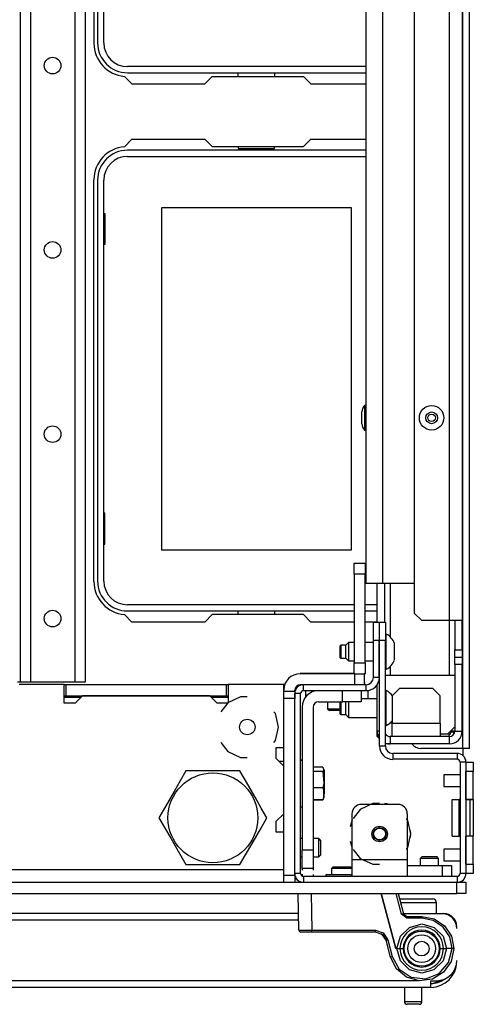
# Model space of a CAD drawing. Extents: x -235 to 37, y -56 to 165.
# Drawn here: x -126 to -122, y -56 to -45 of the extents above; entities that cross this region are included whole.
import ezdxf

# ---------------------------------------------------------------- set-up
doc = ezdxf.new("R2010")
doc.units = 0
doc.header["$MEASUREMENT"] = 0
doc.layers.add('TFR-TRI', color=7, linetype='CONTINUOUS')

msp = doc.modelspace()

# ---------------------------------------------------------------- linework, layer by layer
at = {"layer": 'TFR-TRI', "color": 30, "linetype": 'CONTINUOUS'}
for p, q in [((-121.723, -52.938), (-121.723, -14.93)), ((-121.652, -52.938), (-121.652, -14.93)), ((-125.664, -41.115), (-125.664, -45.406)), ((-125.339, -45.759), (-125.259, -45.839)), ((-125.259, -45.839), (-124.481, -45.839)), ((-124.481, -45.839), (-124.403, -45.76)), ((-124.403, -45.76), (-123.425, -45.76)), ((-123.425, -45.76), (-123.347, -45.839)), ((-123.347, -45.839), (-122.762, -45.839)), ((-125.339, -46.51), (-125.259, -46.43)), ((-125.259, -46.43), (-124.481, -46.43)), ((-124.481, -46.43), (-124.403, -46.508)), ((-123.425, -46.508), (-123.347, -46.43)), ((-123.347, -46.43), (-122.762, -46.43)), ((-124.403, -46.508), (-123.425, -46.508)), ((-125.664, -51.154), (-125.664, -46.863)), ((-125.259, -51.587), (-125.339, -51.507)), ((-124.403, -51.508), (-124.481, -51.587)), ((-123.425, -51.508), (-124.403, -51.508)), ((-123.347, -51.587), (-123.425, -51.508)), ((-124.481, -51.587), (-125.259, -51.587)), ((-122.886, -51.587), (-123.347, -51.587)), ((-122.64, -51.587), (-122.768, -51.587)), ((-121.723, -52.938), (-122.172, -52.938)), ((-121.723, -52.938), (-121.723, -53.014)), ((-121.673, -52.938), (-121.723, -52.938)), ((-121.652, -52.938), (-121.673, -52.938)), ((-123.496, -54.335), (-123.52, -54.335))]:
    msp.add_line(p, q, dxfattribs=at)
at = {"layer": 'TFR-TRI', "color": 21, "linetype": 'CONTINUOUS'}
for p, q in [((-126.452, -15.638), (-126.452, -52.229)), ((-126.342, -19.615), (-126.342, -52.229)), ((-125.869, -19.745), (-125.869, -52.229)), ((-125.759, -19.745), (-125.759, -52.229)), ((-126.452, -52.229), (-126.481, -52.229)), ((-126.42, -52.229), (-126.452, -52.229)), ((-126.342, -52.229), (-126.42, -52.229)), ((-125.869, -52.229), (-126.342, -52.229)), ((-125.791, -52.229), (-125.869, -52.229)), ((-125.759, -52.229), (-125.791, -52.229)), ((-123.442, -53.064), (-123.457, -53.064)), ((-123.442, -53.065), (-123.457, -53.065)), ((-123.219, -53.136), (-123.324, -53.136)), ((-123.219, -53.137), (-123.324, -53.137)), ((-123.219, -53.184), (-123.324, -53.184)), ((-123.219, -53.137), (-123.21, -53.171)), ((-123.21, -53.171), (-123.219, -53.184)), ((-123.219, -53.184), (-123.21, -53.313)), ((-123.205, -53.16), (-123.205, -53.159)), ((-123.205, -53.159), (-123.205, -53.16)), ((-123.205, -53.175), (-123.205, -53.164)), ((-123.205, -53.164), (-123.205, -53.218)), ((-123.205, -53.246), (-123.205, -53.175)), ((-123.21, -53.313), (-123.219, -53.359)), ((-123.205, -53.218), (-123.205, -53.313)), ((-123.205, -53.346), (-123.205, -53.246)), ((-123.205, -53.313), (-123.205, -53.371)), ((-123.219, -53.359), (-123.324, -53.359)), ((-123.219, -53.359), (-123.214, -53.376)), ((-123.214, -53.376), (-123.212, -53.463)), ((-123.205, -53.432), (-123.205, -53.346)), ((-123.205, -53.371), (-123.205, -53.42)), ((-123.219, -53.487), (-123.324, -53.487)), ((-123.219, -53.488), (-123.324, -53.488)), ((-123.212, -53.463), (-123.219, -53.488)), ((-123.205, -53.465), (-123.205, -53.432)), ((-123.457, -53.561), (-123.442, -53.561)), ((-148.916, -54.367), (-121.79, -54.367)), ((-123.188, -54.288), (-123.188, -54.304)), ((-123.136, -54.288), (-123.188, -54.288)), ((-123.01, -54.288), (-123.136, -54.288)), ((-122.957, -54.288), (-123.01, -54.288)), ((-122.908, -54.288), (-122.957, -54.288)), ((-121.79, -54.367), (-121.72, -54.367)), ((-121.79, -54.485), (-121.79, -54.367)), ((-121.72, -54.367), (-121.691, -54.367)), ((-121.691, -54.367), (-121.691, -54.485)), ((-148.916, -54.485), (-121.79, -54.485)), ((-121.72, -54.485), (-121.79, -54.485)), ((-121.691, -54.485), (-121.72, -54.485))]:
    msp.add_line(p, q, dxfattribs=at)
at = {"layer": 'TFR-TRI', "color": 151, "linetype": 'CONTINUOUS'}
for p, q in [((-121.869, -16.298), (-121.869, -51.569)), ((-121.731, -16.298), (-121.731, -51.569)), ((-122.243, -16.377), (-122.243, -51.491)), ((-122.64, -51.588), (-122.64, -51.175)), ((-122.562, -51.175), (-122.562, -51.588)), ((-122.502, -51.176), (-122.502, -51.743)), ((-122.243, -51.491), (-122.164, -51.569)), ((-121.869, -51.569), (-122.164, -51.569)), ((-121.869, -51.569), (-121.869, -52.156)), ((-121.771, -51.569), (-121.869, -51.569)), ((-121.81, -51.569), (-121.81, -51.884)), ((-121.731, -51.569), (-121.771, -51.569)), ((-121.731, -51.884), (-121.731, -51.569)), ((-122.615, -51.786), (-122.617, -51.786)), ((-121.81, -51.963), (-121.81, -51.884)), ((-121.81, -51.884), (-121.731, -51.884)), ((-121.731, -51.884), (-121.731, -51.963)), ((-122.615, -52.022), (-122.617, -52.022)), ((-121.81, -52.042), (-121.81, -51.963)), ((-121.81, -51.963), (-121.731, -51.963)), ((-121.81, -52.042), (-121.81, -52.751)), ((-121.731, -52.042), (-121.81, -52.042)), ((-121.731, -51.963), (-121.731, -52.042)), ((-121.731, -52.751), (-121.731, -52.042)), ((-122.617, -52.14), (-122.615, -52.14)), ((-122.502, -52.064), (-122.502, -52.156)), ((-122.64, -52.751), (-122.64, -52.256)), ((-122.615, -52.219), (-122.623, -52.219)), ((-122.64, -52.81), (-122.64, -52.751)), ((-122.615, -52.751), (-122.64, -52.751)), ((-121.869, -52.81), (-121.869, -52.766)), ((-121.822, -52.751), (-121.853, -52.751)), ((-121.81, -52.751), (-121.822, -52.751)), ((-121.81, -52.751), (-121.731, -52.751)), ((-122.64, -52.81), (-122.615, -52.835)), ((-122.502, -52.888), (-122.552, -52.888)), ((-121.869, -52.81), (-122.502, -52.81)), ((-122.502, -52.81), (-122.502, -52.888)), ((-121.869, -52.888), (-122.502, -52.888)), ((-121.869, -52.81), (-121.869, -52.888))]:
    msp.add_line(p, q, dxfattribs=at)
at = {"layer": 'TFR-TRI', "color": 53, "linetype": 'CONTINUOUS'}
for p, q in [((-122.581, -16.692), (-122.581, -51.176)), ((-122.762, -18.139), (-122.762, -51.176)), ((-122.709, -51.176), (-122.762, -51.176)), ((-122.581, -51.176), (-122.709, -51.176)), ((-122.243, -51.176), (-122.581, -51.176))]:
    msp.add_line(p, q, dxfattribs=at)
at = {"layer": 'TFR-TRI', "color": 12, "linetype": 'CONTINUOUS'}
for p, q in [((-125.625, -41.119), (-125.625, -45.402)), ((-125.559, -45.402), (-125.559, -41.119)), ((-122.762, -45.655), (-125.306, -45.655)), ((-125.306, -45.721), (-122.762, -45.721)), ((-124.123, -45.76), (-124.123, -45.721)), ((-123.735, -45.721), (-123.735, -45.76)), ((-122.762, -46.548), (-125.306, -46.548)), ((-124.123, -46.508), (-124.123, -46.528)), ((-124.123, -46.528), (-123.735, -46.528)), ((-123.735, -46.528), (-123.735, -46.508)), ((-125.306, -46.614), (-122.762, -46.614)), ((-125.625, -46.867), (-125.625, -51.15)), ((-125.559, -51.15), (-125.559, -46.867)), ((-122.886, -51.403), (-125.306, -51.403)), ((-122.64, -51.403), (-122.768, -51.403)), ((-125.306, -51.469), (-122.886, -51.469)), ((-124.123, -51.508), (-124.123, -51.469)), ((-123.735, -51.469), (-123.735, -51.508)), ((-122.768, -51.469), (-122.64, -51.469))]:
    msp.add_line(p, q, dxfattribs=at)
at = {"layer": 'TFR-TRI', "color": 215, "linetype": 'CONTINUOUS'}
for p, q in [((-124.939, -47.159), (-122.919, -47.159)), ((-124.939, -50.819), (-124.939, -47.159)), ((-122.919, -47.159), (-122.919, -50.819)), ((-125.559, -47.224), (-125.549, -47.224)), ((-125.549, -47.224), (-125.549, -47.554)), ((-125.549, -47.554), (-125.559, -47.554)), ((-125.549, -50.424), (-125.559, -50.424)), ((-125.549, -50.754), (-125.549, -50.424)), ((-125.559, -50.754), (-125.549, -50.754)), ((-122.919, -50.819), (-124.939, -50.819))]:
    msp.add_line(p, q, dxfattribs=at)
at = {"layer": 'TFR-TRI', "color": 3, "linetype": 'CONTINUOUS'}
for p, q in [((-122.762, -49.275), (-122.775, -49.275)), ((-122.775, -49.275), (-122.775, -49.313)), ((-122.775, -49.313), (-122.775, -49.406)), ((-122.802, -49.375), (-122.802, -49.343)), ((-122.802, -49.437), (-122.802, -49.375)), ((-122.775, -49.406), (-122.775, -49.499)), ((-122.802, -49.469), (-122.802, -49.437)), ((-122.775, -49.499), (-122.775, -49.537)), ((-122.775, -49.537), (-122.762, -49.537)), ((-122.542, -51.717), (-122.552, -51.717)), ((-122.542, -51.753), (-122.542, -51.717)), ((-123.029, -51.835), (-123.034, -51.84)), ((-123.034, -51.872), (-123.034, -51.84)), ((-122.975, -51.835), (-123.029, -51.835)), ((-123.029, -51.835), (-123.029, -51.855)), ((-122.945, -51.805), (-122.975, -51.835)), ((-122.975, -51.869), (-122.975, -51.835)), ((-122.886, -51.805), (-122.945, -51.805)), ((-122.945, -51.805), (-122.945, -51.834)), ((-122.945, -51.834), (-122.945, -51.904)), ((-122.68, -51.805), (-122.768, -51.805)), ((-122.615, -51.805), (-122.617, -51.805)), ((-122.542, -51.846), (-122.542, -51.753)), ((-122.453, -51.86), (-122.453, -51.815)), ((-123.034, -51.936), (-123.034, -51.872)), ((-123.034, -51.968), (-123.034, -51.936)), ((-123.029, -51.855), (-123.029, -51.904)), ((-123.029, -51.904), (-123.029, -51.953)), ((-122.975, -51.938), (-122.975, -51.869)), ((-122.975, -51.973), (-122.975, -51.938)), ((-122.945, -51.904), (-122.945, -51.973)), ((-122.542, -51.962), (-122.542, -51.846)), ((-122.453, -51.948), (-122.453, -51.86)), ((-122.453, -51.992), (-122.453, -51.948)), ((-123.034, -51.968), (-123.029, -51.973)), ((-123.029, -51.953), (-123.029, -51.973)), ((-123.029, -51.973), (-122.975, -51.973)), ((-122.975, -51.973), (-122.945, -52.002)), ((-122.945, -51.973), (-122.945, -52.002)), ((-122.945, -52.002), (-122.886, -52.002)), ((-122.768, -52.002), (-122.68, -52.002)), ((-122.617, -52.002), (-122.615, -52.002)), ((-122.542, -52.055), (-122.542, -51.962)), ((-122.542, -52.091), (-122.542, -52.055)), ((-122.552, -52.091), (-122.542, -52.091)), ((-122.552, -52.156), (-121.81, -52.156)), ((-122.542, -52.319), (-122.552, -52.319)), ((-122.542, -52.355), (-122.542, -52.319)), ((-122.542, -52.448), (-122.542, -52.355)), ((-122.4, -52.298), (-122.479, -52.377)), ((-122.046, -52.298), (-122.4, -52.298)), ((-121.967, -52.377), (-122.046, -52.298)), ((-123.029, -52.438), (-123.034, -52.442)), ((-123.034, -52.474), (-123.034, -52.442)), ((-123.034, -52.538), (-123.034, -52.474)), ((-123.029, -52.438), (-123.029, -52.46)), ((-123.029, -52.46), (-123.029, -52.506)), ((-122.975, -52.475), (-122.975, -52.438)), ((-122.975, -52.542), (-122.975, -52.475)), ((-122.945, -52.438), (-122.945, -52.469)), ((-122.945, -52.469), (-122.945, -52.506)), ((-122.64, -52.408), (-122.812, -52.408)), ((-122.542, -52.564), (-122.542, -52.448)), ((-122.479, -52.377), (-122.479, -52.668)), ((-121.967, -52.668), (-121.967, -52.377)), ((-123.034, -52.57), (-123.034, -52.538)), ((-123.034, -52.57), (-123.029, -52.575)), ((-123.029, -52.506), (-123.029, -52.555)), ((-123.029, -52.555), (-123.029, -52.575)), ((-123.029, -52.575), (-122.975, -52.575)), ((-122.975, -52.575), (-122.975, -52.542)), ((-122.975, -52.575), (-122.945, -52.605)), ((-122.945, -52.506), (-122.945, -52.576)), ((-122.945, -52.576), (-122.945, -52.605)), ((-122.542, -52.657), (-122.542, -52.564)), ((-122.945, -52.605), (-122.64, -52.605)), ((-122.542, -52.693), (-122.542, -52.657)), ((-122.479, -52.668), (-122.504, -52.668)), ((-122.479, -52.668), (-121.967, -52.668)), ((-122.479, -52.768), (-122.479, -52.668)), ((-121.967, -52.668), (-121.967, -52.768)), ((-122.552, -52.693), (-122.542, -52.693)), ((-122.479, -52.81), (-122.479, -52.768)), ((-121.967, -52.768), (-121.967, -52.81)), ((-121.888, -52.786), (-121.967, -52.786)), ((-121.888, -52.786), (-121.81, -52.707)), ((-121.691, -53.085), (-121.613, -53.085)), ((-121.613, -53.085), (-121.613, -53.114)), ((-121.613, -53.183), (-121.691, -53.183)), ((-121.691, -53.482), (-121.691, -53.183)), ((-121.613, -53.114), (-121.613, -53.183)), ((-121.613, -53.482), (-121.613, -53.183)), ((-121.754, -53.219), (-121.926, -53.219)), ((-121.926, -53.219), (-121.926, -53.237)), ((-121.926, -53.237), (-121.926, -53.282)), ((-121.926, -53.282), (-121.926, -53.326)), ((-121.926, -53.326), (-121.926, -53.344)), ((-121.926, -53.344), (-121.754, -53.344)), ((-121.84, -53.482), (-121.762, -53.482)), ((-121.84, -53.875), (-121.84, -53.482)), ((-121.76, -53.482), (-121.762, -53.482)), ((-121.762, -53.875), (-121.762, -53.482)), ((-121.754, -53.482), (-121.76, -53.482)), ((-121.613, -53.482), (-121.691, -53.482)), ((-121.691, -53.482), (-121.645, -53.482)), ((-121.645, -53.482), (-121.621, -53.482)), ((-121.645, -53.875), (-121.645, -53.482)), ((-121.621, -53.482), (-121.613, -53.482)), ((-121.613, -53.482), (-121.613, -53.875)), ((-121.84, -53.875), (-121.762, -53.875)), ((-121.762, -53.875), (-121.76, -53.875)), ((-121.76, -53.875), (-121.754, -53.875)), ((-121.691, -54.174), (-121.691, -53.875)), ((-121.613, -53.875), (-121.691, -53.875)), ((-121.645, -53.875), (-121.691, -53.875)), ((-121.621, -53.875), (-121.645, -53.875)), ((-121.613, -53.875), (-121.621, -53.875)), ((-121.613, -54.174), (-121.613, -53.875)), ((-121.613, -53.875), (-121.613, -53.875)), ((-121.754, -54.013), (-121.926, -54.013)), ((-121.926, -54.013), (-121.926, -54.031)), ((-121.926, -54.031), (-121.926, -54.075)), ((-121.926, -54.075), (-121.926, -54.12)), ((-121.926, -54.12), (-121.926, -54.138)), ((-121.926, -54.138), (-121.754, -54.138)), ((-121.691, -54.174), (-121.613, -54.174)), ((-121.613, -54.174), (-121.613, -54.243)), ((-121.613, -54.243), (-121.613, -54.272)), ((-121.613, -54.272), (-121.691, -54.272))]:
    msp.add_line(p, q, dxfattribs=at)
at = {"layer": 'TFR-TRI', "color": 93, "linetype": 'CONTINUOUS'}
for p, q in [((-122.886, -51.077), (-122.886, -50.959)), ((-122.886, -51.077), (-122.886, -52.022)), ((-122.886, -52.139), (-122.886, -52.022))]:
    msp.add_line(p, q, dxfattribs=at)
at = {"layer": 'TFR-TRI', "color": 2, "linetype": 'CONTINUOUS'}
for p, q in [((-122.886, -51.077), (-122.886, -50.959)), ((-122.886, -50.959), (-122.768, -50.959)), ((-122.768, -50.959), (-122.768, -51.077)), ((-122.886, -51.077), (-122.886, -52.022)), ((-122.768, -51.077), (-122.886, -51.077)), ((-122.768, -52.022), (-122.768, -51.077)), ((-122.886, -52.139), (-122.886, -52.022)), ((-122.886, -52.022), (-122.768, -52.022)), ((-122.768, -52.022), (-122.768, -52.14)), ((-122.768, -52.14), (-122.78, -52.14)), ((-122.768, -52.239), (-122.78, -52.239))]:
    msp.add_line(p, q, dxfattribs=at)
at = {"layer": 'TFR-TRI', "color": 173, "linetype": 'CONTINUOUS'}
for p, q in [((-122.68, -51.786), (-122.68, -51.589)), ((-122.68, -51.589), (-122.617, -51.589)), ((-122.617, -51.589), (-122.617, -51.786)), ((-122.615, -51.786), (-122.615, -51.589)), ((-122.615, -51.589), (-122.552, -51.589)), ((-122.552, -51.589), (-122.552, -51.786)), ((-122.617, -51.786), (-122.68, -51.786)), ((-122.68, -52.178), (-122.68, -51.786)), ((-122.617, -52.178), (-122.617, -51.786)), ((-122.615, -52.912), (-122.615, -51.786)), ((-122.552, -51.786), (-122.615, -51.786)), ((-122.552, -52.912), (-122.552, -51.786)), ((-123.426, -52.319), (-123.426, -52.256)), ((-123.426, -52.256), (-122.758, -52.256)), ((-122.758, -52.319), (-122.758, -52.256)), ((-122.617, -52.178), (-122.68, -52.178)), ((-123.52, -52.405), (-123.52, -52.351)), ((-123.457, -52.351), (-123.52, -52.351)), ((-123.457, -54.272), (-123.457, -52.351)), ((-123.426, -52.319), (-122.758, -52.319)), ((-122.552, -52.912), (-122.615, -52.912)), ((-121.786, -52.99), (-122.473, -52.99)), ((-122.473, -52.99), (-122.473, -53.053)), ((-121.786, -52.99), (-121.786, -53.053)), ((-121.786, -53.053), (-122.473, -53.053)), ((-121.754, -53.085), (-121.754, -54.272)), ((-121.691, -53.085), (-121.754, -53.085)), ((-121.691, -53.085), (-121.691, -54.272)), ((-123.457, -54.272), (-123.52, -54.272)), ((-121.786, -54.304), (-123.426, -54.304)), ((-123.426, -54.304), (-123.426, -54.367)), ((-121.786, -54.304), (-121.786, -54.367)), ((-121.691, -54.272), (-121.754, -54.272))]:
    msp.add_line(p, q, dxfattribs=at)
at = {"layer": 'TFR-TRI', "color": 123, "linetype": 'CONTINUOUS'}
for p, q in [((-122.886, -52.138), (-123.461, -52.138)), ((-123.404, -52.319), (-123.404, -52.387)), ((-123.404, -52.319), (-123.404, -52.387)), ((-123.404, -52.319), (-123.404, -52.387)), ((-123.404, -52.319), (-123.404, -52.387)), ((-123.009, -52.438), (-123.009, -52.319)), ((-122.812, -52.319), (-122.812, -52.438)), ((-122.758, -52.319), (-122.753, -52.319)), ((-122.758, -52.319), (-122.753, -52.319)), ((-122.758, -52.319), (-122.753, -52.319)), ((-122.758, -52.319), (-122.753, -52.319)), ((-122.744, -52.319), (-122.739, -52.319)), ((-122.744, -52.319), (-122.739, -52.319)), ((-122.744, -52.319), (-122.739, -52.319)), ((-122.744, -52.319), (-122.739, -52.319)), ((-122.739, -52.319), (-122.739, -52.408)), ((-122.739, -52.319), (-122.739, -52.408)), ((-122.739, -52.319), (-122.739, -52.408)), ((-122.739, -52.319), (-122.739, -52.408)), ((-123.265, -52.438), (-123.009, -52.438)), ((-122.87, -52.438), (-123.009, -52.438)), ((-122.812, -52.438), (-122.87, -52.438)), ((-123.442, -52.497), (-123.442, -54.021)), ((-123.324, -52.497), (-123.324, -54.021)), ((-123.442, -54.021), (-123.324, -54.021)), ((-123.442, -54.16), (-123.442, -54.021)), ((-123.324, -54.021), (-123.324, -54.16)), ((-123.442, -54.218), (-123.442, -54.16)), ((-123.442, -54.218), (-123.442, -54.238)), ((-123.442, -54.218), (-123.442, -54.238)), ((-123.442, -54.218), (-123.442, -54.238)), ((-123.442, -54.218), (-123.442, -54.238)), ((-123.324, -54.218), (-123.442, -54.218)), ((-123.324, -54.16), (-123.324, -54.218)), ((-123.324, -54.218), (-123.324, -54.239)), ((-123.324, -54.218), (-123.324, -54.239)), ((-123.324, -54.218), (-123.324, -54.239)), ((-123.324, -54.218), (-123.324, -54.239)), ((-123.442, -54.279), (-123.442, -54.299)), ((-123.442, -54.279), (-123.442, -54.299)), ((-123.442, -54.279), (-123.442, -54.299)), ((-123.442, -54.279), (-123.442, -54.299)), ((-123.324, -54.282), (-123.324, -54.304)), ((-123.324, -54.282), (-123.324, -54.304)), ((-123.324, -54.282), (-123.324, -54.304)), ((-123.324, -54.282), (-123.324, -54.304))]:
    msp.add_line(p, q, dxfattribs=at)
at = {"layer": 'TFR-TRI', "color": 251, "linetype": 'CONTINUOUS'}
for p, q in [((-122.878, -52.139), (-123.461, -52.139)), ((-122.878, -52.256), (-122.878, -52.139)), ((-122.878, -52.139), (-122.809, -52.139)), ((-122.809, -52.139), (-122.78, -52.139)), ((-122.78, -52.139), (-122.78, -52.256)), ((-123.439, -52.257), (-123.461, -52.257)), ((-123.638, -52.326), (-123.52, -52.326)), ((-123.52, -52.326), (-123.52, -52.316)), ((-123.52, -52.326), (-123.52, -52.349)), ((-123.52, -52.349), (-123.52, -52.405)), ((-123.638, -54.289), (-123.638, -52.405)), ((-123.52, -52.405), (-123.638, -52.405)), ((-123.52, -54.289), (-123.52, -52.405)), ((-123.17, -52.438), (-123.17, -52.513)), ((-123.17, -52.513), (-123.15, -52.533)), ((-123.17, -52.513), (-123.126, -52.513)), ((-123.127, -52.533), (-123.15, -52.533)), ((-123.071, -52.533), (-123.127, -52.533)), ((-123.126, -52.513), (-123.034, -52.513)), ((-123.052, -52.533), (-123.071, -52.533)), ((-123.034, -52.533), (-123.052, -52.533)), ((-123.638, -53.076), (-123.687, -53.076)), ((-123.442, -53.898), (-123.457, -53.898)), ((-123.442, -53.899), (-123.457, -53.899)), ((-123.264, -53.898), (-123.324, -53.898)), ((-123.264, -53.899), (-123.324, -53.899)), ((-123.245, -53.918), (-123.264, -53.898)), ((-123.264, -53.899), (-123.264, -53.898)), ((-123.264, -53.898), (-123.264, -53.898)), ((-123.245, -53.919), (-123.264, -53.899)), ((-123.264, -53.948), (-123.264, -53.899)), ((-123.264, -54.047), (-123.264, -53.948)), ((-123.245, -53.918), (-123.245, -53.918)), ((-123.245, -53.918), (-123.245, -53.919)), ((-123.245, -53.919), (-123.245, -53.942)), ((-123.245, -53.942), (-123.245, -53.998)), ((-123.264, -54.096), (-123.264, -54.047)), ((-123.245, -53.998), (-123.245, -54.053)), ((-123.245, -54.053), (-123.245, -54.076)), ((-123.457, -54.096), (-123.442, -54.096)), ((-123.324, -54.096), (-123.264, -54.096)), ((-123.264, -54.096), (-123.245, -54.076)), ((-122.16, -54.091), (-122.18, -54.111)), ((-122.18, -54.111), (-122.18, -54.186)), ((-122.151, -54.111), (-122.18, -54.111)), ((-122.16, -54.091), (-122.121, -54.091)), ((-122.081, -54.111), (-122.151, -54.111)), ((-122.121, -54.091), (-122.042, -54.091)), ((-122.012, -54.111), (-122.081, -54.111)), ((-122.042, -54.091), (-122.003, -54.091)), ((-121.983, -54.111), (-122.012, -54.111)), ((-121.983, -54.111), (-122.003, -54.091)), ((-121.983, -54.186), (-121.983, -54.111)), ((-123.638, -54.34), (-123.638, -54.289)), ((-123.638, -54.289), (-123.52, -54.289)), ((-123.638, -54.367), (-123.638, -54.34)), ((-123.52, -54.289), (-123.52, -54.34)), ((-123.52, -54.34), (-123.52, -54.367))]:
    msp.add_line(p, q, dxfattribs=at)
at = {"layer": 'TFR-TRI', "color": 98, "linetype": 'CONTINUOUS'}
for p, q in [((-125.983, -52.256), (-126.463, -52.256)), ((-125.983, -52.453), (-125.983, -52.256)), ((-123.638, -52.256), (-124.231, -52.256)), ((-124.231, -52.256), (-124.231, -52.453)), ((-123.638, -52.928), (-123.638, -52.256)), ((-125.865, -52.453), (-125.983, -52.453)), ((-125.787, -52.375), (-125.865, -52.453)), ((-124.428, -52.375), (-125.787, -52.375)), ((-124.35, -52.453), (-124.428, -52.375)), ((-124.231, -52.453), (-124.35, -52.453)), ((-124.234, -52.449), (-124.311, -52.546)), ((-124.101, -52.385), (-124.234, -52.449)), ((-124.027, -52.385), (-124.101, -52.385)), ((-123.727, -52.565), (-123.743, -52.546)), ((-123.694, -52.709), (-123.727, -52.565)), ((-123.727, -52.854), (-123.694, -52.709)), ((-124.311, -52.873), (-124.234, -52.969)), ((-123.743, -52.873), (-123.727, -52.854)), ((-124.234, -52.969), (-124.101, -53.034)), ((-123.717, -53.046), (-123.717, -52.928)), ((-123.717, -52.928), (-123.638, -52.928)), ((-124.101, -53.034), (-124.027, -53.034)), ((-123.638, -53.125), (-123.717, -53.046)), ((-123.638, -53.636), (-123.638, -53.125)), ((-123.717, -53.715), (-123.638, -53.636)), ((-123.717, -53.833), (-123.717, -53.715)), ((-123.638, -53.833), (-123.717, -53.833)), ((-123.638, -54.229), (-123.638, -53.833)), ((-147.067, -54.229), (-123.638, -54.229)), ((-123.638, -54.259), (-123.638, -54.229)), ((-123.638, -54.288), (-123.638, -54.259))]:
    msp.add_line(p, q, dxfattribs=at)
at = {"layer": 'TFR-TRI', "color": 67, "linetype": 'CONTINUOUS'}
for p, q in [((-125.983, -52.256), (-125.964, -52.256)), ((-125.964, -52.256), (-125.964, -52.375)), ((-125.964, -52.256), (-124.251, -52.256)), ((-124.251, -52.256), (-124.251, -52.375)), ((-124.251, -52.256), (-124.231, -52.256)), ((-125.983, -52.375), (-125.964, -52.375)), ((-125.964, -52.375), (-124.251, -52.375)), ((-124.251, -52.375), (-124.231, -52.375))]:
    msp.add_line(p, q, dxfattribs=at)
at = {"layer": 'TFR-TRI', "color": 213, "linetype": 'CONTINUOUS'}
for p, q in [((-125.806, -52.394), (-125.983, -52.394)), ((-124.232, -52.394), (-124.409, -52.394))]:
    msp.add_line(p, q, dxfattribs=at)
at = {"layer": 'TFR-TRI', "color": 11, "linetype": 'CONTINUOUS'}
for p, q in [((-121.831, -52.762), (-121.864, -52.762)), ((-121.819, -52.762), (-121.831, -52.762)), ((-121.819, -52.762), (-121.819, -52.751))]:
    msp.add_line(p, q, dxfattribs=at)
at = {"layer": 'TFR-TRI', "color": 44, "linetype": 'CONTINUOUS'}
for p, q in [((-124.683, -53.178), (-124.743, -53.282)), ((-124.621, -53.178), (-124.683, -53.178)), ((-124.41, -53.178), (-124.621, -53.178)), ((-124.208, -53.178), (-124.41, -53.178)), ((-124.106, -53.178), (-124.208, -53.178)), ((-124.036, -53.298), (-124.106, -53.178)), ((-124.743, -53.282), (-124.809, -53.396)), ((-123.943, -53.459), (-124.036, -53.298)), ((-124.809, -53.396), (-124.902, -53.558)), ((-123.877, -53.574), (-123.943, -53.459)), ((-124.902, -53.558), (-124.972, -53.678)), ((-123.817, -53.678), (-123.877, -53.574)), ((-124.972, -53.678), (-124.911, -53.782)), ((-123.886, -53.798), (-123.817, -53.678)), ((-124.911, -53.782), (-124.845, -53.896)), ((-123.979, -53.959), (-123.886, -53.798)), ((-124.845, -53.896), (-124.752, -54.058)), ((-124.045, -54.074), (-123.979, -53.959)), ((-124.752, -54.058), (-124.683, -54.178)), ((-124.106, -54.178), (-124.045, -54.074)), ((-124.683, -54.178), (-124.621, -54.178)), ((-124.621, -54.178), (-124.41, -54.178)), ((-124.41, -54.178), (-124.208, -54.178)), ((-124.208, -54.178), (-124.106, -54.178))]:
    msp.add_line(p, q, dxfattribs=at)
at = {"layer": 'TFR-TRI', "color": 252, "linetype": 'CONTINUOUS'}
for p, q in [((-122.687, -53.527), (-122.82, -53.591)), ((-122.666, -53.527), (-122.72, -53.536)), ((-122.666, -53.527), (-122.72, -53.536)), ((-122.666, -53.527), (-122.72, -53.536)), ((-122.613, -53.527), (-122.687, -53.527)), ((-122.506, -53.536), (-122.559, -53.527)), ((-122.506, -53.536), (-122.559, -53.527)), ((-122.506, -53.536), (-122.559, -53.527)), ((-122.82, -53.591), (-122.897, -53.687)), ((-122.416, -53.536), (-122.81, -53.536)), ((-122.908, -53.698), (-122.927, -53.774)), ((-122.908, -53.698), (-122.927, -53.774)), ((-122.908, -53.698), (-122.927, -53.774)), ((-122.908, -54.127), (-122.908, -53.634)), ((-122.313, -53.707), (-122.328, -53.687)), ((-122.317, -54.127), (-122.317, -53.634)), ((-122.304, -53.735), (-122.317, -53.698)), ((-122.304, -53.735), (-122.317, -53.698)), ((-122.304, -53.735), (-122.317, -53.698)), ((-122.28, -53.851), (-122.313, -53.707)), ((-122.28, -53.851), (-122.285, -53.812)), ((-122.28, -53.851), (-122.285, -53.812)), ((-122.28, -53.851), (-122.285, -53.812)), ((-122.927, -53.928), (-122.908, -54.004)), ((-122.927, -53.928), (-122.908, -54.004)), ((-122.927, -53.928), (-122.908, -54.004)), ((-122.313, -53.995), (-122.28, -53.851)), ((-122.285, -53.89), (-122.28, -53.851)), ((-122.285, -53.89), (-122.28, -53.851)), ((-122.285, -53.89), (-122.28, -53.851)), ((-122.897, -54.015), (-122.82, -54.111)), ((-122.328, -54.015), (-122.313, -53.995)), ((-122.317, -54.004), (-122.304, -53.967)), ((-122.317, -54.004), (-122.304, -53.967)), ((-122.317, -54.004), (-122.304, -53.967)), ((-122.317, -54.127), (-122.908, -54.127)), ((-122.908, -54.252), (-122.908, -54.127)), ((-122.82, -54.111), (-122.687, -54.175)), ((-122.317, -54.252), (-122.317, -54.127)), ((-123.111, -54.203), (-123.126, -54.218)), ((-123.126, -54.218), (-123.126, -54.288)), ((-123.092, -54.218), (-123.126, -54.218)), ((-123.111, -54.203), (-123.061, -54.203)), ((-123.01, -54.218), (-123.092, -54.218)), ((-123.061, -54.203), (-122.96, -54.203)), ((-122.951, -54.218), (-123.01, -54.218)), ((-122.96, -54.203), (-122.91, -54.203)), ((-122.908, -54.218), (-122.951, -54.218)), ((-122.908, -54.205), (-122.91, -54.203)), ((-122.908, -54.304), (-122.908, -54.252)), ((-122.687, -54.175), (-122.613, -54.175)), ((-122.317, -54.186), (-121.943, -54.186)), ((-122.317, -54.304), (-122.317, -54.252)), ((-121.943, -54.186), (-121.874, -54.186)), ((-121.943, -54.304), (-121.943, -54.186)), ((-121.874, -54.186), (-121.845, -54.186)), ((-121.845, -54.186), (-121.845, -54.304))]:
    msp.add_line(p, q, dxfattribs=at)
at = {"layer": 'TFR-TRI', "color": 63, "linetype": 'CONTINUOUS'}
for p, q in [((-123.476, -54.879), (-123.483, -54.485)), ((-123.345, -54.485), (-123.338, -54.879)), ((-122.439, -55.075), (-122.597, -54.485)), ((-122.597, -54.485), (-122.439, -55.075)), ((-122.378, -54.707), (-122.437, -54.485)), ((-122.417, -54.485), (-122.359, -54.702)), ((-122.364, -54.703), (-122.378, -54.707)), ((-122.321, -54.75), (-122.378, -54.707)), ((-122.359, -54.702), (-122.364, -54.703)), ((-122.359, -54.702), (-122.321, -54.731)), ((-122.321, -54.731), (-122.164, -54.731)), ((-122.321, -54.731), (-122.321, -54.737)), ((-122.321, -54.737), (-122.321, -54.75)), ((-122.164, -54.75), (-122.321, -54.75)), ((-122.164, -54.731), (-122.032, -54.757)), ((-122.164, -54.731), (-122.164, -54.737)), ((-122.164, -54.737), (-122.164, -54.75)), ((-122.04, -54.775), (-122.164, -54.75)), ((-121.934, -54.846), (-122.04, -54.775)), ((-122.032, -54.757), (-121.92, -54.832)), ((-123.476, -54.879), (-123.436, -54.879)), ((-123.436, -54.879), (-123.338, -54.879)), ((-123.338, -54.879), (-122.659, -54.879)), ((-123.338, -54.892), (-123.338, -54.879)), ((-123.338, -54.898), (-123.338, -54.892)), ((-122.659, -54.879), (-122.575, -54.907)), ((-122.659, -54.892), (-122.659, -54.879)), ((-122.659, -54.898), (-122.659, -54.892)), ((-122.392, -54.944), (-122.296, -54.848)), ((-122.296, -54.848), (-122.164, -54.812)), ((-122.164, -54.812), (-122.032, -54.848)), ((-122.032, -54.848), (-121.935, -54.944)), ((-121.864, -54.951), (-121.934, -54.846)), ((-121.92, -54.832), (-121.846, -54.943)), ((-123.422, -54.898), (-123.456, -54.898)), ((-123.338, -54.898), (-123.422, -54.898)), ((-122.659, -54.898), (-123.338, -54.898)), ((-122.587, -54.923), (-122.659, -54.898)), ((-122.598, -54.915), (-122.58, -54.929)), ((-122.545, -54.986), (-122.587, -54.923)), ((-122.58, -54.929), (-122.558, -54.954)), ((-122.575, -54.907), (-122.526, -54.981)), ((-122.558, -54.954), (-122.545, -54.985)), ((-122.545, -54.986), (-122.539, -54.984)), ((-122.545, -54.985), (-122.545, -54.986)), ((-122.497, -55.165), (-122.545, -54.986)), ((-122.539, -54.984), (-122.526, -54.981)), ((-122.526, -54.981), (-122.478, -55.16)), ((-122.428, -55.075), (-122.392, -54.944)), ((-121.935, -54.944), (-121.9, -55.075)), ((-121.839, -55.075), (-121.864, -54.951)), ((-121.846, -54.943), (-121.819, -55.075)), ((-122.428, -55.075), (-122.439, -55.075)), ((-122.392, -55.206), (-122.428, -55.075)), ((-122.428, -55.075), (-122.396, -55.075)), ((-122.396, -55.075), (-122.361, -55.075)), ((-121.967, -55.075), (-121.932, -55.075)), ((-121.9, -55.075), (-121.936, -55.206)), ((-121.932, -55.075), (-121.9, -55.075)), ((-121.839, -55.075), (-121.9, -55.075)), ((-121.876, -55.225), (-121.839, -55.075)), ((-121.819, -55.075), (-121.848, -55.213)), ((-121.833, -55.075), (-121.839, -55.075)), ((-121.827, -55.075), (-121.833, -55.075)), ((-121.822, -55.075), (-121.827, -55.075)), ((-121.82, -55.075), (-121.822, -55.075)), ((-121.819, -55.075), (-121.82, -55.075)), ((-122.497, -55.165), (-122.491, -55.163)), ((-122.433, -55.29), (-122.497, -55.165)), ((-122.491, -55.163), (-122.478, -55.16)), ((-122.478, -55.16), (-122.403, -55.295)), ((-122.295, -55.302), (-122.392, -55.206)), ((-121.936, -55.206), (-122.033, -55.302)), ((-122.325, -55.38), (-122.433, -55.29)), ((-122.403, -55.295), (-122.275, -55.381)), ((-122.164, -55.337), (-122.295, -55.302)), ((-122.033, -55.302), (-122.164, -55.337)), ((-121.978, -55.342), (-121.876, -55.225)), ((-121.848, -55.213), (-121.93, -55.328)), ((-122.19, -55.419), (-122.325, -55.38)), ((-122.275, -55.381), (-122.121, -55.398)), ((-122.05, -55.401), (-122.19, -55.419)), ((-122.121, -55.398), (-121.978, -55.342)), ((-121.93, -55.328), (-122.05, -55.401))]:
    msp.add_line(p, q, dxfattribs=at)
at = {"layer": 'TFR-TRI', "color": 5, "linetype": 'CONTINUOUS'}
for p, q in [((-122.401, -54.545), (-122.293, -54.545)), ((-122.293, -54.545), (-122.173, -54.545)), ((-122.173, -54.545), (-122.08, -54.545)), ((-122.08, -54.545), (-122.045, -54.545)), ((-122.326, -54.585), (-122.39, -54.585)), ((-122.255, -54.585), (-122.326, -54.585)), ((-122.13, -54.585), (-122.255, -54.585)), ((-122.039, -54.585), (-122.13, -54.585)), ((-122.005, -54.585), (-122.039, -54.585)), ((-122.005, -54.701), (-122.005, -54.585)), ((-122.349, -55.489), (-122.349, -55.64)), ((-122.161, -55.64), (-122.161, -55.489)), ((-122.349, -55.64), (-122.302, -55.64)), ((-122.301, -55.67), (-122.319, -55.67)), ((-122.302, -55.64), (-122.208, -55.64)), ((-122.255, -55.67), (-122.301, -55.67)), ((-122.21, -55.67), (-122.255, -55.67)), ((-122.191, -55.67), (-122.21, -55.67)), ((-122.208, -55.64), (-122.161, -55.64))]:
    msp.add_line(p, q, dxfattribs=at)
at = {"layer": 'TFR-TRI', "color": 72, "linetype": 'CONTINUOUS'}
for p, q in [((-123.479, -54.701), (-133.786, -54.701)), ((-123.478, -54.772), (-133.786, -54.772)), ((-122.359, -54.701), (-121.947, -54.701)), ((-121.928, -54.701), (-121.928, -54.703)), ((-121.908, -54.701), (-121.908, -54.703)), ((-121.79, -54.839), (-121.791, -54.839)), ((-121.79, -55.213), (-121.79, -55.213)), ((-122.201, -55.418), (-135.203, -55.418)), ((-122.066, -55.468), (-122.066, -55.418)), ((-122.066, -55.418), (-122.006, -55.418)), ((-122.066, -55.489), (-135.203, -55.489)), ((-122.066, -55.489), (-122.066, -55.468))]:
    msp.add_line(p, q, dxfattribs=at)
at = {"layer": 'TFR-TRI', "color": 21, "linetype": 'CONTINUOUS'}
for centre in [(-126.106, -45.644), (-126.106, -47.613), (-126.106, -49.581), (-126.106, -51.55)]:
    msp.add_circle(centre, 0.0886, dxfattribs=at)
at = {"layer": 'TFR-TRI', "color": 3, "linetype": 'CONTINUOUS'}
for centre, radius in [((-122.058, -49.406), 0.131), ((-122.058, -49.406), 0.0627), ((-122.058, -49.406), 0.04), ((-122.613, -53.851), 0.0689), ((-122.613, -53.851), 0.064)]:
    msp.add_circle(centre, radius, dxfattribs=at)
at = {"layer": 'TFR-TRI', "color": 98, "linetype": 'CONTINUOUS'}
msp.add_circle((-124.027, -52.709), 0.0827, dxfattribs=at)
at = {"layer": 'TFR-TRI', "color": 44, "linetype": 'CONTINUOUS'}
msp.add_circle((-124.394, -53.678), 0.48, dxfattribs=at)
at = {"layer": 'TFR-TRI', "color": 252, "linetype": 'CONTINUOUS'}
msp.add_circle((-122.613, -53.851), 0.0827, dxfattribs=at)
at = {"layer": 'TFR-TRI', "color": 153, "linetype": 'CONTINUOUS'}
for radius in [0.187, 0.148, 0.0787]:
    msp.add_circle((-122.164, -55.075), radius, dxfattribs=at)
at = {"layer": 'TFR-TRI', "color": 30, "linetype": 'CONTINUOUS'}
for centre, radius, start, end in [((-125.31, -45.406), 0.354, 180, 265.2804), ((-125.31, -46.863), 0.354, 94.7196, 180), ((-125.31, -51.154), 0.354, 180, 265.2804), ((-122.172, -52.819), 0.118, 215.7145, 270)]:
    msp.add_arc(centre, radius, start, end, dxfattribs=at)
at = {"layer": 'TFR-TRI', "color": 12, "linetype": 'CONTINUOUS'}
for centre, radius, start, end in [((-125.306, -45.402), 0.319, 180, 270), ((-125.306, -45.402), 0.253, 180, 270), ((-125.306, -46.867), 0.319, 90, 180), ((-125.306, -46.867), 0.253, 90, 180), ((-125.306, -51.15), 0.319, 180, 270), ((-125.306, -51.15), 0.253, 180, 270)]:
    msp.add_arc(centre, radius, start, end, dxfattribs=at)
at = {"layer": 'TFR-TRI', "color": 3, "linetype": 'CONTINUOUS'}
for centre, radius, start, end in [((-122.702, -49.343), 0.1, 136.8864, 180), ((-122.702, -49.469), 0.1, 180, 223.1136), ((-122.62, -51.876), 0.177, 20.0547, 63.8624), ((-122.62, -51.932), 0.177, 296.1376, 339.9453), ((-122.62, -52.478), 0.177, 36.0048, 63.8624), ((-122.62, -52.534), 0.177, 296.1376, 322.6652)]:
    msp.add_arc(centre, radius, start, end, dxfattribs=at)
at = {"layer": 'TFR-TRI', "color": 123, "linetype": 'CONTINUOUS'}
for centre, radius in [((-123.461, -52.316), 0.177), ((-123.265, -52.497), 0.177), ((-123.265, -52.497), 0.0591)]:
    msp.add_arc(centre, radius, 90, 180, dxfattribs=at)
at = {"layer": 'TFR-TRI', "color": 251, "linetype": 'CONTINUOUS'}
for radius in [0.177, 0.0591]:
    msp.add_arc((-123.461, -52.316), radius, 90, 180, dxfattribs=at)
at = {"layer": 'TFR-TRI', "color": 173, "linetype": 'CONTINUOUS'}
for centre, radius, start, end in [((-123.426, -52.351), 0.0945, 90, 180), ((-122.758, -52.178), 0.142, 270, 0), ((-122.758, -52.178), 0.0787, 270, 0), ((-123.426, -52.351), 0.0315, 90, 180), ((-122.473, -52.912), 0.142, 180, 270), ((-122.473, -52.912), 0.0787, 180, 270), ((-121.786, -53.085), 0.0945, 0, 90), ((-121.786, -53.085), 0.0315, 0, 90), ((-123.426, -54.272), 0.0945, 180, 270), ((-123.426, -54.272), 0.0315, 180, 270), ((-121.786, -54.272), 0.0315, 270, 0), ((-121.786, -54.272), 0.0945, 270, 0)]:
    msp.add_arc(centre, radius, start, end, dxfattribs=at)
at = {"layer": 'TFR-TRI', "color": 151, "linetype": 'CONTINUOUS'}
for centre, radius, start, end in [((-122.502, -52.751), 0.138, 180, 215.4839), ((-122.502, -52.751), 0.0591, 213.5573, 270), ((-121.869, -52.751), 0.0591, 270, 0), ((-121.869, -52.751), 0.138, 270, 0), ((-122.502, -52.751), 0.138, 249.075, 270), ((-122.105, -55.174), 0.276, 278.2139, 298.8914)]:
    msp.add_arc(centre, radius, start, end, dxfattribs=at)
at = {"layer": 'TFR-TRI', "color": 11, "linetype": 'CONTINUOUS'}
for radius, start in [(0.0315, 294.3633), (0.063, 331.3589)]:
    msp.add_arc((-121.882, -52.762), radius, start, 0, dxfattribs=at)
at = {"layer": 'TFR-TRI', "color": 252, "linetype": 'CONTINUOUS'}
for centre, start, end in [((-122.81, -53.634), 90, 180), ((-122.416, -53.634), 0, 90)]:
    msp.add_arc(centre, 0.0984, start, end, dxfattribs=at)
at = {"layer": 'TFR-TRI', "color": 5, "linetype": 'CONTINUOUS'}
for centre, radius, start, end in [((-122.045, -54.585), 0.04, 0, 90), ((-122.319, -55.64), 0.03, 180, 270), ((-122.191, -55.64), 0.03, 270, 0)]:
    msp.add_arc(centre, radius, start, end, dxfattribs=at)
at = {"layer": 'TFR-TRI', "color": 72, "linetype": 'CONTINUOUS'}
for centre, radius, start, end in [((-121.947, -54.859), 0.157, 0, 90), ((-121.928, -54.839), 0.138, 0, 90), ((-122.006, -55.201), 0.217, 270, 0), ((-122.066, -55.213), 0.276, 270, 0), ((-122.066, -55.213), 0.236, 270, 307.4597)]:
    msp.add_arc(centre, radius, start, end, dxfattribs=at)
at = {"layer": 'TFR-TRI', "color": 63, "linetype": 'CONTINUOUS'}
for centre, radius, start, end in [((-123.456, -54.879), 0.0197, 181, 270), ((-122.164, -55.075), 0.232, 0, 180), ((-122.164, -55.075), 0.197, 0, 180), ((-122.164, -55.075), 0.232, 180, 0), ((-122.164, -55.075), 0.197, 180, 0)]:
    msp.add_arc(centre, radius, start, end, dxfattribs=at)

doc.saveas('drawing.dxf')
